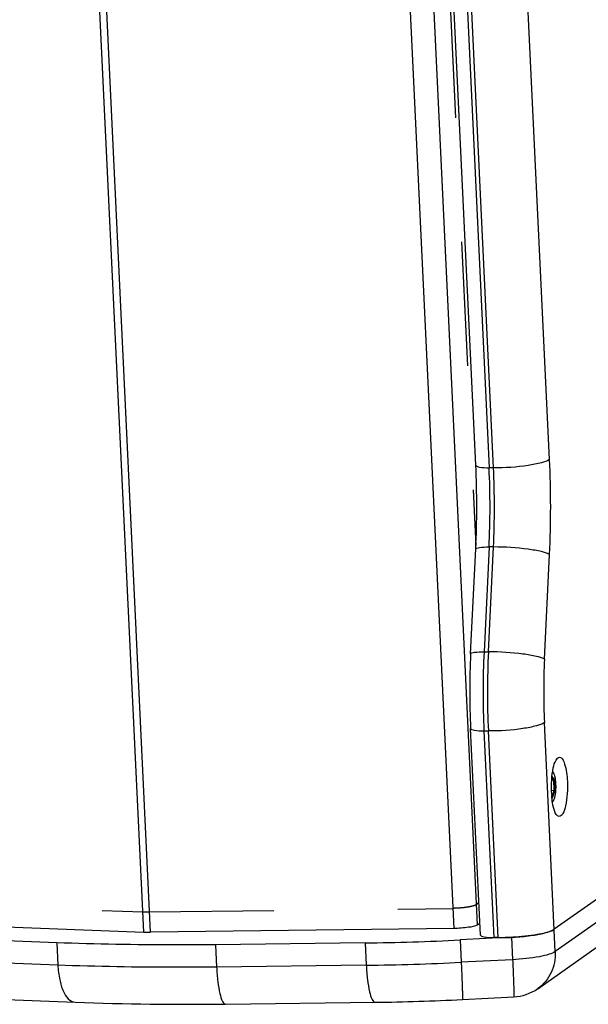
# Paper-space layout '13000535_1' of a CAD drawing. Units: millimetres. Extents: x 0 to 297, y 0 to 210.
# Drawn here: x 242 to 249, y 16 to 29 of the extents above; entities that cross this region are included whole.
import ezdxf

# ---------------------------------------------------------------- set-up
doc = ezdxf.new("R2010")
doc.units = ezdxf.units.MM
doc.header["$LTSCALE"] = 16.335
doc.linetypes.add('DASHED', pattern=[0.2, 0.1, -0.1])
doc.layers.get('0').update_dxf_attribs({"linetype": 'CONTINUOUS'})

psp = doc.layouts.new('13000535_1')

# ---------------------------------------------------------------- linework, layer by layer
at = {"color": 9, "linetype": 'CONTINUOUS'}
for p, q in [((243.50762, 16.65436), (241.92302, 50.06487)), ((243.59817, 16.65328), (242.01357, 50.06379)), ((247.59221, 16.70069), (246.00761, 50.1112)), ((247.90131, 16.75018), (246.31724, 50.14972)), ((248.8496, 22.87584), (247.8283, 44.40929)), ((247.03271, 44.29942), (248.054, 22.76596)), ((248.11175, 22.76568), (247.09046, 44.29913)), ((248.11175, 22.76568), (248.054, 22.76596)), ((248.05344, 21.7242), (247.98684, 20.34394)), ((248.04459, 20.34366), (248.11119, 21.72392)), ((248.11119, 21.72392), (248.05344, 21.7242)), ((248.78233, 20.24546), (248.84893, 21.62573)), ((254.81603, 20.54869), (248.92493, 16.39606)), ((247.98684, 20.34394), (248.04459, 20.34366)), ((248.92493, 16.39606), (248.78189, 19.41206)), ((247.98629, 19.30218), (248.04404, 19.3019)), ((247.98629, 19.30218), (248.11536, 16.58081)), ((248.17311, 16.58052), (248.04404, 19.3019)), ((248.90421, 18.65913), (248.87985, 18.69049)), ((248.91244, 18.66426), (248.88133, 18.70431)), ((248.91082, 18.51982), (248.90421, 18.65913)), ((248.91942, 18.51719), (248.91244, 18.66426)), ((248.87982, 18.43007), (248.88824, 18.41923)), ((248.88217, 18.42976), (248.91082, 18.51982)), ((248.88824, 18.41923), (248.91942, 18.51719)), ((242.37843, 16.21812), (233.94702, 16.5353)), ((242.36446, 16.51274), (242.37843, 16.21812)), ((244.45411, 16.48784), (244.46808, 16.19322)), ((246.42371, 16.51122), (246.43769, 16.21659)), ((247.6728, 16.55042), (247.68677, 16.2558)), ((248.34896, 16.58462), (248.36293, 16.29)), ((246.43769, 16.21659), (244.46808, 16.19322)), ((248.36293, 16.29), (247.68677, 16.2558))]:
    psp.add_line(p, q, dxfattribs=at)
at = {"color": 2, "linetype": 'DASHED'}
for p, q in [((246.76169, 45.3205), (247.87984, 21.7449)), ((233.16671, 17.30807), (243.49504, 16.91953)), ((247.91972, 17.03719), (247.88874, 17.01534)), ((243.58559, 16.91845), (247.57963, 16.96585))]:
    psp.add_line(p, q, dxfattribs=at)
at = {"color": 7, "linetype": 'CONTINUOUS'}
for p, q in [((247.87841, 22.79981), (246.85711, 44.33326)), ((247.81122, 20.31738), (247.87781, 21.69764)), ((254.80206, 20.84331), (248.91095, 16.69068)), ((248.69311, 15.90852), (254.58422, 20.06115)), ((247.93976, 16.61465), (247.81069, 19.33602)), ((248.87726, 18.65926), (248.90421, 18.65913)), ((248.87434, 18.52), (248.91082, 18.51982)), ((233.17929, 17.0429), (243.50762, 16.65436)), ((242.36446, 16.51274), (233.93305, 16.82992)), ((247.90131, 16.75018), (247.9323, 16.77202)), ((247.59221, 16.70069), (243.59817, 16.65328)), ((246.42371, 16.51122), (244.45411, 16.48784)), ((248.34896, 16.58462), (247.6728, 16.55042)), ((248.17311, 16.58052), (248.11536, 16.58081)), ((234.17318, 16.04691), (242.60459, 15.72973)), ((244.58461, 15.70611), (246.55421, 15.72949)), ((247.70158, 15.76549), (248.37774, 15.79969))]:
    psp.add_line(p, q, dxfattribs=at)
at = {"color": 9, "linetype": 'CONTINUOUS'}
for centre, radius, start, end in [((235.77561, 22.25779), 13.08859, 357.232041, 2.706538), ((237.15901, 22.25092), 10.90716, 357.232041, 2.706538), ((237.21676, 22.25064), 10.90716, 357.232041, 2.706538), ((258.88128, 19.81722), 10.90716, 177.232041, 182.706538), ((258.93903, 19.81694), 10.90716, 177.232041, 182.706538), ((257.49788, 19.82409), 8.72572, 177.232041, 182.706538), ((246.05091, 48.45951), 32.24523, 270.687273, 272.907978)]:
    psp.add_arc(centre, radius, start, end, dxfattribs=at)
at = {"color": 7, "linetype": 'CONTINUOUS'}
for centre, radius, start, end in [((236.35169, 22.25493), 11.53959, 357.231889, 2.706386), ((258.07395, 19.82123), 10.27472, 177.232212, 182.706708), ((248.63863, 18.56743), 0.31971, 34.710406, 38.285974), ((250.18892, 18.55447), 1.31517, 182.707758, 184.468258), ((248.63847, 18.5677), 0.31991, 321.168115, 322.339116), ((248.63878, 18.56746), 0.31952, 322.338731, 324.721103), ((243.5747, 18.48416), 1.83102, 267.900317, 270.734307), ((246.03693, 48.75413), 32.24523, 270.687273, 272.907978), ((248.1845, 19.83602), 3.25555, 272.895565, 273.181525), ((244.06476, 55.12829), 39.42561, 267.877503, 270.755488), ((246.19899, 45.34797), 29.62062, 270.687124, 272.907729)]:
    psp.add_arc(centre, radius, start, end, dxfattribs=at)
at = {"color": 9, "linetype": 'CONTINUOUS'}
for points, knots in [([(248.8496, 22.87584), (248.81859, 22.85399), (248.72227, 22.82443), (248.47798, 22.77717), (248.26387, 22.76492), (248.11175, 22.76568)], [0, 0, 0, 0, 0.15151562, 0.39229709, 1, 1, 1, 1]), ([(247.87841, 22.79981), (247.87868, 22.7936), (247.89849, 22.78139), (247.95473, 22.76978), (248.01184, 22.76617), (248.054, 22.76596)], [0, 0, 0, 0, 0.10173053, 0.30935091, 1, 1, 1, 1]), ([(247.87782, 21.69764), (247.87807, 21.70329), (247.89921, 21.71284), (247.95348, 21.72203), (248.01131, 21.72441), (248.05344, 21.7242)], [0, 0, 0, 0, 0.09385282, 0.3010004, 1, 1, 1, 1]), ([(248.84893, 21.62573), (248.81698, 21.64473), (248.72098, 21.66947), (248.47659, 21.71136), (248.26328, 21.72316), (248.11119, 21.72392)], [0, 0, 0, 0, 0.14912417, 0.38978367, 1, 1, 1, 1]), ([(247.81122, 20.31738), (247.81147, 20.32303), (247.83261, 20.33258), (247.88688, 20.34177), (247.94471, 20.34415), (247.98684, 20.34394)], [0, 0, 0, 0, 0.09385282, 0.3010004, 1, 1, 1, 1]), ([(248.78233, 20.24546), (248.75039, 20.26447), (248.65439, 20.2892), (248.40999, 20.3311), (248.19668, 20.3429), (248.04459, 20.34366)], [0, 0, 0, 0, 0.14912417, 0.38978367, 1, 1, 1, 1]), ([(247.8107, 19.33602), (247.81097, 19.32982), (247.83078, 19.31761), (247.88702, 19.306), (247.94413, 19.30239), (247.98629, 19.30218)], [0, 0, 0, 0, 0.10173053, 0.30935091, 1, 1, 1, 1]), ([(248.78189, 19.41206), (248.75088, 19.3902), (248.65456, 19.36065), (248.41027, 19.31339), (248.19616, 19.30114), (248.04404, 19.3019)], [0, 0, 0, 0, 0.15151562, 0.39229709, 1, 1, 1, 1]), ([(248.92493, 16.39606), (248.90129, 16.3794), (248.83095, 16.35405), (248.64466, 16.31132), (248.48129, 16.29598), (248.36293, 16.29)], [0, 0, 0, 0, 0.1507682, 0.38215449, 1, 1, 1, 1]), ([(248.92493, 16.39606), (248.92938, 16.30223), (248.89376, 16.11115), (248.76827, 15.96155), (248.69324, 15.90861)], [0, 0, 0, 0, 0.50565909, 1, 1, 1, 1]), ([(244.46808, 16.19322), (244.28924, 16.19109), (243.59262, 16.18684), (242.89585, 16.19865), (242.37843, 16.21812)], [0, 0, 0, 0, 0.25673496, 1, 1, 1, 1]), ([(242.37843, 16.21812), (242.38148, 16.15394), (242.39671, 16.03344), (242.44404, 15.85978), (242.53543, 15.73229), (242.60459, 15.72974)], [0, 0, 0, 0, 0.34154855, 0.6320469, 1, 1, 1, 1]), ([(246.43769, 16.21659), (246.44075, 16.15207), (246.44916, 16.03562), (246.47599, 15.88044), (246.50028, 15.7846), (246.53682, 15.72927), (246.55421, 15.7295)], [0, 0, 0, 0, 0.37777555, 0.68802771, 0.89824928, 1, 1, 1, 1]), ([(247.68677, 16.2558), (247.68984, 16.19121), (247.69406, 16.09829), (247.69844, 15.98136), (247.70129, 15.90847), (247.7018, 15.85133), (247.70508, 15.8045), (247.70037, 15.78443), (247.70463, 15.76562), (247.70158, 15.7655)], [0, 0, 0, 0, 0.39531848, 0.56798143, 0.7169414, 0.83774614, 0.92676022, 0.98132851, 1, 1, 1, 1]), ([(248.36293, 16.29), (248.36599, 16.22541), (248.37022, 16.13249), (248.37459, 16.01556), (248.37745, 15.94267), (248.37796, 15.88553), (248.38123, 15.83871), (248.37653, 15.81863), (248.38079, 15.79982), (248.37773, 15.7997)], [0, 0, 0, 0, 0.39531232, 0.56797669, 0.716938, 0.83774336, 0.92675869, 0.98132791, 1, 1, 1, 1]), ([(244.46808, 16.19322), (244.47114, 16.12869), (244.47955, 16.01224), (244.50639, 15.85706), (244.53067, 15.76122), (244.56721, 15.70589), (244.58461, 15.70612)], [0, 0, 0, 0, 0.37777555, 0.68802771, 0.89824928, 1, 1, 1, 1])]:
    psp.add_open_spline(points, degree=3, knots=knots, dxfattribs=at)
at = {"color": 7, "linetype": 'CONTINUOUS'}
for points, knots in [([(248.87522, 18.49234), (248.87012, 18.59988), (248.88092, 18.74994), (248.91955, 18.90195), (248.96189, 18.95588), (248.98138, 18.9558)], [0, 0, 0, 0, 0.65623675, 0.88121112, 1, 1, 1, 1]), ([(248.98138, 18.9558), (248.99555, 18.95573), (249.02854, 18.92524), (249.06673, 18.8185), (249.08004, 18.71577), (249.08367, 18.63928)], [0, 0, 0, 0, 0.12301517, 0.33529555, 1, 1, 1, 1]), ([(248.90144, 18.74948), (248.90048, 18.75086), (248.89703, 18.75545), (248.89261, 18.75953), (248.88891, 18.76128)], [0, 0, 0, 0, 0.2908945, 1, 1, 1, 1]), ([(248.89962, 18.38292), (248.90584, 18.39172), (248.9159, 18.41566), (248.92613, 18.45778), (248.93283, 18.50945), (248.93535, 18.56603), (248.9334, 18.62264), (248.9272, 18.67437), (248.9174, 18.71659), (248.90757, 18.74063), (248.90144, 18.74948)], [0, 0, 0, 0, 0.08584608, 0.2036428, 0.34544872, 0.50000048, 0.65455233, 0.7963578, 0.91415425, 1, 1, 1, 1]), ([(248.91244, 18.66426), (248.91222, 18.66359), (248.9105, 18.66065), (248.90685, 18.65912), (248.90421, 18.65913)], [0, 0, 0, 0, 0.21211514, 1, 1, 1, 1]), ([(249.08367, 18.63928), (249.08877, 18.53174), (249.07797, 18.38168), (249.03934, 18.22967), (248.997, 18.17574), (248.97751, 18.17583)], [0, 0, 0, 0, 0.65623675, 0.88121112, 1, 1, 1, 1]), ([(248.97751, 18.17583), (248.94453, 18.17597), (248.89253, 18.29885), (248.88303, 18.38457), (248.87775, 18.45201)], [0, 0, 0, 0, 0.3277413, 1, 1, 1, 1]), ([(248.91942, 18.51719), (248.91868, 18.51814), (248.91562, 18.51933), (248.91266, 18.51981), (248.91082, 18.51982)], [0, 0, 0, 0, 0.39450576, 1, 1, 1, 1]), ([(248.89042, 18.37326), (248.89124, 18.37383), (248.89473, 18.37662), (248.89762, 18.38009), (248.89962, 18.38292)], [0, 0, 0, 0, 0.22258101, 1, 1, 1, 1]), ([(247.90131, 16.75018), (247.86811, 16.72678), (247.75845, 16.71241), (247.65644, 16.70145), (247.59221, 16.70069)], [0, 0, 0, 0, 0.3874082, 1, 1, 1, 1]), ([(247.93977, 16.61465), (247.94004, 16.60845), (247.95985, 16.59624), (248.01609, 16.58462), (248.0732, 16.58102), (248.11536, 16.58081)], [0, 0, 0, 0, 0.10173053, 0.30935091, 1, 1, 1, 1]), ([(248.17311, 16.58052), (248.32523, 16.57977), (248.53934, 16.59202), (248.78363, 16.63928), (248.87995, 16.66883), (248.91095, 16.69068)], [0, 0, 0, 0, 0.60770291, 0.84848438, 1, 1, 1, 1]), ([(248.89475, 16.68083), (248.83147, 16.64702), (248.65073, 16.6119), (248.47325, 16.59149), (248.36518, 16.58548)], [0, 0, 0, 0, 0.39865464, 1, 1, 1, 1]), ([(244.45411, 16.48784), (244.27527, 16.48572), (243.57864, 16.48147), (242.88188, 16.49328), (242.36446, 16.51274)], [0, 0, 0, 0, 0.25673496, 1, 1, 1, 1])]:
    psp.add_open_spline(points, degree=3, knots=knots, dxfattribs=at)
for points in [[(248.88824, 18.41923), (248.88816, 18.42103), (248.88751, 18.42288), (248.8864, 18.4243)], [(248.91095, 16.69068), (248.90579, 16.68704), (248.90033, 16.68381), (248.89475, 16.68083)], [(248.37774, 15.79969), (248.48885, 15.80529), (248.60232, 15.84448), (248.69324, 15.90861)]]:
    psp.add_open_spline(points, degree=3, dxfattribs=at)
at = {"color": 2, "linetype": 'DASHED'}
for points, knots in [([(247.88874, 17.01534), (247.88723, 17.01458), (247.88421, 17.01304), (247.88044, 17.01112), (247.87743, 17.00958), (247.87517, 17.00842), (247.87328, 17.00746), (247.87177, 17.00669), (247.87064, 17.00612), (247.8697, 17.00564), (247.86894, 17.00525), (247.86852, 17.00503), (247.86824, 17.00489), (247.86807, 17.00479), (247.86768, 17.00468), (247.86725, 17.00454), (247.86638, 17.00426), (247.8645, 17.00366), (247.86161, 17.00273), (247.85814, 17.00161), (247.85467, 17.0005), (247.8512, 16.99938), (247.84773, 16.99827), (247.84483, 16.99734), (247.84252, 16.9966), (247.84078, 16.99604), (247.83934, 16.99558), (247.83818, 16.99521), (247.83746, 16.99497), (247.83687, 16.99479), (247.83633, 16.9946), (247.83535, 16.99439), (247.83424, 16.99414), (247.83273, 16.99381), (247.83086, 16.99339), (247.82786, 16.99272), (247.82412, 16.99188), (247.81812, 16.99054), (247.81213, 16.9892), (247.80613, 16.98786), (247.80239, 16.98702), (247.79939, 16.98635), (247.79752, 16.98593), (247.79621, 16.98563), (247.79555, 16.98549), (247.79518, 16.9854), (247.79473, 16.98534), (247.79419, 16.98525), (247.79332, 16.98511), (247.79179, 16.98486), (247.78962, 16.98451), (247.78613, 16.98396), (247.78178, 16.98326), (247.77655, 16.98242), (247.77133, 16.98158), (247.7661, 16.98074), (247.76088, 16.9799), (247.75652, 16.9792), (247.75304, 16.97864), (247.75086, 16.97829), (247.74913, 16.97801), (247.74813, 16.97786), (247.7475, 16.97775), (247.747, 16.97769), (247.74615, 16.9776), (247.74442, 16.9774), (247.74197, 16.97713), (247.73804, 16.97669), (247.73313, 16.97614), (247.72528, 16.97525), (247.71742, 16.97437), (247.70956, 16.97349), (247.70367, 16.97283), (247.69877, 16.97227), (247.69532, 16.97189), (247.69337, 16.97166), (247.69127, 16.97153), (247.6887, 16.97134), (247.68455, 16.97105), (247.67937, 16.97068), (247.67316, 16.97024), (247.66488, 16.96966), (247.6566, 16.96907), (247.64832, 16.96848), (247.6421, 16.96805), (247.63693, 16.96764), (247.63276, 16.96754), (247.62859, 16.9674), (247.62339, 16.96724), (247.61505, 16.96698), (247.60463, 16.96665), (247.59213, 16.96625), (247.5838, 16.96599), (247.57963, 16.96585)], [0, 0, 0, 0, 0.03125, 0.0625, 0.078125, 0.09375, 0.109375, 0.1171875, 0.125, 0.1328125, 0.13671875, 0.140625, 0.14160156, 0.14257812, 0.14453125, 0.14648438, 0.1484375, 0.15625, 0.171875, 0.1875, 0.203125, 0.21875, 0.234375, 0.25, 0.2578125, 0.265625, 0.2734375, 0.27734375, 0.28125, 0.28320312, 0.28515625, 0.2890625, 0.29296875, 0.296875, 0.3046875, 0.3125, 0.328125, 0.34375, 0.375, 0.390625, 0.40625, 0.4140625, 0.421875, 0.42578125, 0.42773438, 0.42871094, 0.4296875, 0.43164062, 0.43359375, 0.4375, 0.4453125, 0.453125, 0.46875, 0.484375, 0.5, 0.515625, 0.53125, 0.546875, 0.5546875, 0.5625, 0.56640625, 0.5703125, 0.57128906, 0.57226562, 0.57421875, 0.578125, 0.5859375, 0.59375, 0.609375, 0.625, 0.65625, 0.671875, 0.6875, 0.703125, 0.7109375, 0.71484375, 0.71875, 0.7265625, 0.734375, 0.75, 0.765625, 0.78125, 0.8125, 0.828125, 0.84375, 0.859375, 0.8671875, 0.875, 0.890625, 0.90625, 0.9375, 0.96875, 1, 1, 1, 1]), ([(243.49504, 16.91953), (243.49676, 16.91947), (243.49933, 16.91938), (243.50276, 16.91927), (243.50491, 16.9192), (243.50662, 16.91914), (243.5077, 16.9191), (243.50854, 16.91907), (243.50947, 16.91905), (243.51115, 16.91901), (243.51352, 16.91895), (243.51733, 16.91885), (243.52113, 16.91876), (243.52495, 16.91867), (243.52785, 16.91863), (243.53075, 16.91858), (243.53364, 16.91853), (243.53607, 16.91849), (243.53798, 16.91846), (243.53947, 16.91844), (243.54078, 16.91843), (243.54258, 16.91841), (243.54482, 16.9184), (243.54751, 16.91837), (243.54976, 16.91836), (243.55155, 16.91834), (243.55268, 16.91833), (243.55355, 16.91832), (243.55452, 16.91832), (243.55627, 16.91832), (243.55873, 16.91832), (243.56269, 16.91832), (243.56763, 16.91831), (243.5756, 16.91836), (243.5816, 16.91841), (243.58559, 16.91845)], [0, 0, 0, 0, 0.0625, 0.09375, 0.125, 0.140625, 0.15625, 0.1640625, 0.171875, 0.1875, 0.21875, 0.25, 0.3125, 0.34375, 0.375, 0.40625, 0.4375, 0.46875, 0.484375, 0.5, 0.515625, 0.53125, 0.5625, 0.59375, 0.625, 0.640625, 0.65625, 0.6640625, 0.671875, 0.6875, 0.71875, 0.75, 0.8125, 0.875, 1, 1, 1, 1])]:
    psp.add_open_spline(points, degree=3, knots=knots, dxfattribs=at)

doc.saveas('drawing.dxf')
